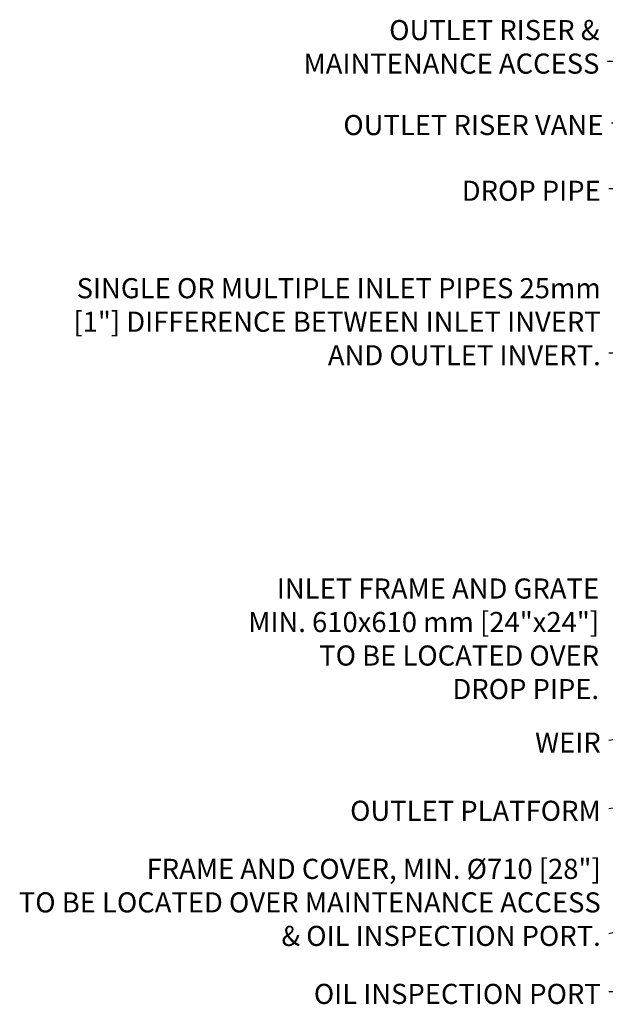
# Model space of a CAD drawing. Extents: x 5790 to 26218, y 12929 to 24474.
# Drawn here: x 14333 to 16519, y 20801 to 24474 of the extents above; entities that cross this region are included whole.
import ezdxf

# ---------------------------------------------------------------- set-up
doc = ezdxf.new("R2010")
doc.units = 0
doc.header["$LTSCALE"] = 150
doc.header["$MEASUREMENT"] = 0
doc.layers.add('CCP-Text', color=52, linetype='CONTINUOUS', lineweight=25)
doc.styles.add('ROMANS', font='romans.shx')
doc.styles.add('SWISSL', font='swissl.ttf')
doc.dimstyles.get("Standard").update_dxf_attribs({"dimscale": 25, "dimtxt": 2.5, "dimasz": 3, "dimexe": 0.6, "dimexo": 1.5, "dimgap": 1, "dimtad": 0, "dimtih": 1, "dimtoh": 1, "dimdec": 4, "dimrnd": 1, "dimzin": 12, "dimdsep": 46, "dimtxsty": 'SWISSL', "dimcen": 0.09, "dimclrt": 256, "dimadec": 0, "dimazin": 0, "dimtfac": 1, "dimtdec": 4, "dimtofl": 0, "dimtmove": 0, "dimatfit": 3, "dimfxl": 1, "dimtolj": 1, "dimtzin": 0, "dimarcsym": 0})

msp = doc.modelspace()

# ---------------------------------------------------------------- texts
at = {"layer": 'CCP-Text', "char_height": 75, "attachment_point": 9, "style": 'ROMANS'}
for s, insert, width in [('{\\Fromans|c0;OUTLET RISER &^JMAINTENANCE ACCESS}', (16496.5, 24273), 1982.653), ('{\\Fromans|c0;OUTLET RISER VANE}', (16511.2, 24043.9), 1982.653), ('{\\Fromans|c0;DROP PIPE}', (16501.4, 23798.6), 1982.653), ('{\\Fromans|c0;SINGLE OR MULTIPLE INLET PIPES 25mm [1"] DIFFERENCE BETWEEN INLET INVERT AND OUTLET INVERT.}', (16501.4, 23185), 1982.653), ('{\\Fromans|c0;INLET FRAME AND GRATE\\PMIN. 610x610 mm [24"x24"]\\PTO BE LOCATED OVER\\PDROP PIPE.}', (16495.2, 21939.6), 1741.198), ('{\\Fromans|c0;WEIR}', (16501.4, 21739.8), 1982.653), ('{\\Fromans|c0;OUTLET PLATFORM}', (16501.4, 21485.4), 1982.653), ('{\\Fromans|c0;FRAME AND COVER, MIN. %%C710 [28"]\\PTO BE LOCATED OVER MAINTENANCE ACCESS & OIL INSPECTION PORT.}', (16501.4, 21018.7), 2174.655), ('{\\Fromans|c0;OIL INSPECTION PORT}', (16501.4, 20802.3), 1982.653)]:
    msp.add_mtext(s, dxfattribs=dict(at, insert=insert, width=width))

# ---------------------------------------------------------------- leaders
at = {"layer": 'CCP-Text', "annotation_type": 0, "has_hookline": 1, "hookline_direction": 1}
for points, override, text_width in [([(20122.9, 22843.8), (16616.5, 24318), (16526.5, 24318)], {"dimscale": 30, "dimgap": 1, "dimtad": 0, "dimldrblk": 'Integral'}, 1221.4), ([(19746.2, 22618.6), (16631.2, 24088.9), (16541.2, 24088.9)], {"dimscale": 30, "dimgap": 1, "dimtad": 0}, 1125), ([(17998, 22769.7), (16621.4, 23843.6), (16531.4, 23843.6)], {"dimscale": 30, "dimgap": 1, "dimtad": 0}, 603.6), ([(17171.2, 22765), (16621.4, 23230), (16531.4, 23230)], {"dimscale": 30, "dimgap": 1, "dimtad": 0}, 1960.7), ([(19381, 22325.5), (16531.4, 21784.8)], {"dimscale": 30, "dimgap": 1, "dimtad": 0}, 239.3), ([(19846.4, 22042.5), (16531.4, 21530.4)], {"dimscale": 30, "dimgap": 1, "dimtad": 0}, 1010.7), ([(20062.3, 21942), (16531.4, 21063.7)], {"dimscale": 30, "dimgap": 1, "dimtad": 0}, 2117.9), ([(20193.4, 21890), (16621.4, 20847.3), (16531.4, 20847.3)], {"dimscale": 30, "dimgap": 1, "dimtad": 0}, 1228.6)]:
    msp.add_leader(points, dimstyle='Standard', override=override, dxfattribs=dict(at, text_width=text_width))

doc.saveas('drawing.dxf')
